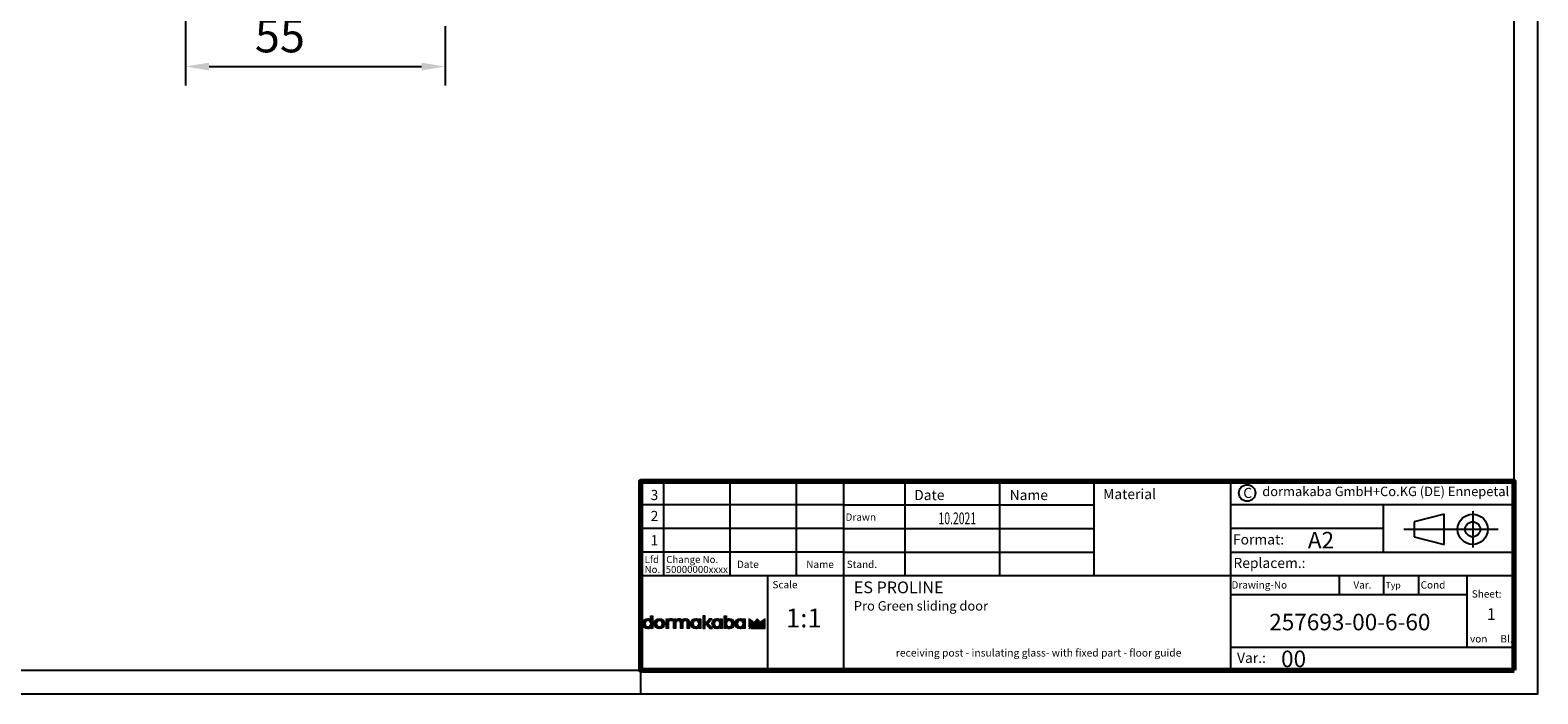
# Model space of a CAD drawing. Units: millimetres. Extents: x 0 to 1189, y -6584 to 0.
# Drawn here: x 275 to 594, y -6584 to -6443 of the extents above; entities that cross this region are included whole.
import ezdxf
from ezdxf.enums import TextEntityAlignment as Align

# ---------------------------------------------------------------- set-up
doc = ezdxf.new("R2010")
doc.units = ezdxf.units.MM
for name, color, linetype in [('01_ZRahmen', 7, 'Continuous'), ('Konstruktion', 31, 'Continuous'), ('Mass', 7, 'Continuous'), ('Schriftfeld', 7, 'Continuous')]:
    doc.layers.add(name, color=color, linetype=linetype)
doc.styles.add('ACANSGDT', font='amgdtans.shx')
doc.styles.add('Bemassungstext (DORMA)', font='isocpeur.ttf')
doc.styles.add('SLDTEXTSTYLE1', font='TXT', dxfattribs={"width": 0.605})
doc.styles.get("Standard").update_dxf_attribs({"font": 'arial.ttf'})
doc.dimstyles.new('DORMA_M', dxfattribs={"dimtxt": 3.5, "dimasz": 2.5, "dimexe": 2, "dimexo": 0, "dimgap": 1.5, "dimtad": 1, "dimdec": 8, "dimtxsty": 'Bemassungstext (DORMA)', "dimcen": 0.1, "dimclrt": 256, "dimadec": 8, "dimazin": 2, "dimtfac": 1, "dimtdec": 8, "dimtmove": 0, "dimatfit": 3, "dimfxl": 1, "dimtolj": 1, "dimarcsym": 0})

# ---------------------------------------------------------------- blocks, each defined once
blk = doc.blocks.new('*D396')
at = {"layer": 'Defpoints', "color": 0, "transparency": 16777216}
for p in [(362.69, -6422.05), (307.69, -6432.43), (362.69, -6450.74)]:
    blk.add_point(p, dxfattribs=at)
at = {"layer": 'Mass', "color": 0, "lineweight": -2, "transparency": 16777216}
for p, q in [((362.69, -6422.05), (362.69, -6424.71)), ((307.69, -6432.43), (307.69, -6454.73)), ((362.69, -6442.21), (362.69, -6454.74)), ((312.69, -6450.73), (357.69, -6450.74))]:
    blk.add_line(p, q, dxfattribs=at)
at = {"layer": 'Mass', "color": 0, "transparency": 16777216}
for points in [[(312.69, -6449.9), (312.69, -6451.57), (307.69, -6450.73)], [(357.69, -6449.9), (357.69, -6451.57), (362.69, -6450.74)]]:
    blk.add_solid(points, dxfattribs=at)
at = {"layer": 'Mass', "transparency": 16777216, "insert": (327.69, -6444.23), "char_height": 7, "attachment_point": 5, "rotation": 359.994, "style": 'Bemassungstext (DORMA)'}
blk.add_mtext('\\A1;55', dxfattribs=at)
blk = doc.blocks.new('Schriftfeld')
at = {"layer": 'Schriftfeld', "true_color": 0x003594}
h = blk.add_hatch(color=164, dxfattribs=at)
h.dxf.hatch_style = 2
edge = h.paths.add_edge_path()
edge.add_spline(control_points=[(-182.84, 10.71), (-182.99, 10.87), (-183.2, 10.96), (-183.45, 10.96), (-184.04, 10.96), (-184.48, 10.49), (-184.48, 9.87), (-184.48, 9.24), (-184.04, 8.77), (-183.45, 8.77), (-183.14, 8.77), (-182.98, 8.88), (-182.84, 9.05), (-182.84, 9.05), (-182.84, 8.83), (-182.84, 8.83), (-182.84, 8.83), (-182.34, 8.83), (-182.34, 8.83), (-182.34, 8.83), (-182.34, 11.53), (-182.34, 11.53), (-182.34, 11.53), (-182.84, 11.53), (-182.84, 11.53), (-182.84, 11.53), (-182.84, 10.71), (-182.84, 10.71)], knot_values=[0, 0, 0, 0, 1, 1, 1, 2, 2, 2, 3, 3, 3, 4, 4, 4, 5, 5, 5, 6, 6, 6, 7, 7, 7, 8, 8, 8, 9, 9, 9, 9], degree=3, periodic=0)
edge = h.paths.add_edge_path()
edge.add_spline(control_points=[(-183.39, 9.24), (-183.74, 9.24), (-183.98, 9.5), (-183.98, 9.87), (-183.98, 10.23), (-183.74, 10.49), (-183.39, 10.49), (-183.05, 10.49), (-182.81, 10.23), (-182.81, 9.87), (-182.81, 9.5), (-183.05, 9.24), (-183.39, 9.24)], knot_values=[0, 0, 0, 0, 1, 1, 1, 2, 2, 2, 3, 3, 3, 4, 4, 4, 4], degree=3, periodic=0)
h = blk.add_hatch(color=164, dxfattribs=at)
h.dxf.hatch_style = 2
edge = h.paths.add_edge_path()
edge.add_spline(control_points=[(-180.96, 10.96), (-181.59, 10.96), (-182.07, 10.49), (-182.07, 9.87), (-182.07, 9.24), (-181.59, 8.77), (-180.96, 8.77), (-180.32, 8.77), (-179.84, 9.24), (-179.84, 9.87), (-179.84, 10.49), (-180.32, 10.96), (-180.96, 10.96)], knot_values=[0, 0, 0, 0, 1, 1, 1, 2, 2, 2, 3, 3, 3, 4, 4, 4, 4], degree=3, periodic=0)
edge = h.paths.add_edge_path()
edge.add_spline(control_points=[(-180.96, 9.24), (-181.31, 9.24), (-181.56, 9.51), (-181.56, 9.87), (-181.56, 10.23), (-181.31, 10.49), (-180.96, 10.49), (-180.61, 10.49), (-180.35, 10.23), (-180.35, 9.87), (-180.35, 9.51), (-180.61, 9.24), (-180.96, 9.24)], knot_values=[0, 0, 0, 0, 1, 1, 1, 2, 2, 2, 3, 3, 3, 4, 4, 4, 4], degree=3, periodic=0)
h = blk.add_hatch(color=164, dxfattribs=at)
h.dxf.hatch_style = 2
edge = h.paths.add_edge_path()
edge.add_spline(control_points=[(-179.07, 10.73), (-179.07, 10.73), (-179.07, 10.9), (-179.07, 10.9), (-179.07, 10.9), (-179.56, 10.9), (-179.56, 10.9), (-179.56, 10.9), (-179.56, 8.83), (-179.56, 8.83), (-179.56, 8.83), (-179.06, 8.83), (-179.06, 8.83), (-179.06, 8.83), (-179.06, 9.97), (-179.06, 9.97), (-179.06, 10.28), (-178.88, 10.48), (-178.61, 10.48), (-178.5, 10.48), (-178.38, 10.46), (-178.29, 10.42), (-178.29, 10.42), (-178.18, 10.91), (-178.18, 10.91), (-178.27, 10.94), (-178.38, 10.96), (-178.51, 10.96), (-178.74, 10.96), (-178.93, 10.88), (-179.07, 10.73)], knot_values=[0, 0, 0, 0, 1, 1, 1, 2, 2, 2, 3, 3, 3, 4, 4, 4, 5, 5, 5, 6, 6, 6, 7, 7, 7, 8, 8, 8, 9, 9, 9, 10, 10, 10, 10], degree=3, periodic=0)
h = blk.add_hatch(color=164, dxfattribs=at)
h.dxf.hatch_style = 2
edge = h.paths.add_edge_path()
edge.add_spline(control_points=[(-175.43, 10.96), (-175.66, 10.96), (-175.98, 10.9), (-176.17, 10.62), (-176.32, 10.83), (-176.57, 10.96), (-176.87, 10.96), (-177.04, 10.96), (-177.29, 10.91), (-177.46, 10.71), (-177.46, 10.71), (-177.46, 10.9), (-177.46, 10.9), (-177.46, 10.9), (-177.95, 10.9), (-177.95, 10.9), (-177.95, 10.9), (-177.95, 8.83), (-177.95, 8.83), (-177.95, 8.83), (-177.46, 8.83), (-177.46, 8.83), (-177.46, 8.83), (-177.46, 9.98), (-177.46, 9.98), (-177.46, 10.33), (-177.21, 10.48), (-176.96, 10.48), (-176.68, 10.48), (-176.51, 10.3), (-176.51, 9.98), (-176.51, 9.98), (-176.51, 8.83), (-176.51, 8.83), (-176.51, 8.83), (-176.02, 8.83), (-176.02, 8.83), (-176.02, 8.83), (-176.02, 9.98), (-176.02, 9.98), (-176.02, 10.33), (-175.77, 10.48), (-175.52, 10.48), (-175.24, 10.48), (-175.08, 10.3), (-175.08, 9.98), (-175.08, 9.98), (-175.08, 8.83), (-175.08, 8.83), (-175.08, 8.83), (-174.58, 8.83), (-174.58, 8.83), (-174.58, 8.83), (-174.58, 10.13), (-174.58, 10.13), (-174.58, 10.62), (-174.93, 10.96), (-175.43, 10.96)], knot_values=[0, 0, 0, 0, 1, 1, 1, 2, 2, 2, 3, 3, 3, 4, 4, 4, 5, 5, 5, 6, 6, 6, 7, 7, 7, 8, 8, 8, 9, 9, 9, 10, 10, 10, 11, 11, 11, 12, 12, 12, 13, 13, 13, 14, 14, 14, 15, 15, 15, 16, 16, 16, 17, 17, 17, 18, 18, 18, 19, 19, 19, 19], degree=3, periodic=0)
h = blk.add_hatch(color=164, dxfattribs=at)
h.dxf.hatch_style = 2
edge = h.paths.add_edge_path()
edge.add_spline(control_points=[(-172.68, 10.69), (-172.81, 10.86), (-173, 10.96), (-173.29, 10.96), (-173.88, 10.96), (-174.32, 10.49), (-174.32, 9.87), (-174.32, 9.24), (-173.88, 8.77), (-173.29, 8.77), (-173, 8.77), (-172.81, 8.87), (-172.68, 9.05), (-172.68, 9.05), (-172.68, 8.83), (-172.68, 8.83), (-172.68, 8.83), (-172.18, 8.83), (-172.18, 8.83), (-172.18, 8.83), (-172.18, 10.9), (-172.18, 10.9), (-172.18, 10.9), (-172.68, 10.9), (-172.68, 10.9), (-172.68, 10.9), (-172.68, 10.69), (-172.68, 10.69)], knot_values=[0, 0, 0, 0, 1, 1, 1, 2, 2, 2, 3, 3, 3, 4, 4, 4, 5, 5, 5, 6, 6, 6, 7, 7, 7, 8, 8, 8, 9, 9, 9, 9], degree=3, periodic=0)
edge = h.paths.add_edge_path()
edge.add_spline(control_points=[(-173.23, 9.24), (-173.58, 9.24), (-173.82, 9.5), (-173.82, 9.87), (-173.82, 10.23), (-173.58, 10.49), (-173.23, 10.49), (-172.89, 10.49), (-172.65, 10.23), (-172.65, 9.87), (-172.65, 9.5), (-172.89, 9.24), (-173.23, 9.24)], knot_values=[0, 0, 0, 0, 1, 1, 1, 2, 2, 2, 3, 3, 3, 4, 4, 4, 4], degree=3, periodic=0)
h = blk.add_hatch(color=164, dxfattribs=at)
h.dxf.hatch_style = 2
h.paths.add_polyline_path([(-169.77, 10.9), (-170.4, 10.9), (-171.06, 10.14), (-171.25, 10.14), (-171.25, 11.53), (-171.74, 11.53), (-171.74, 8.83), (-171.25, 8.83), (-171.25, 9.68), (-171.07, 9.68), (-170.39, 8.83), (-169.76, 8.83), (-170.64, 9.92)])
h = blk.add_hatch(color=164, dxfattribs=at)
h.dxf.hatch_style = 2
edge = h.paths.add_edge_path()
edge.add_spline(control_points=[(-168.19, 10.69), (-168.33, 10.86), (-168.51, 10.96), (-168.8, 10.96), (-169.4, 10.96), (-169.84, 10.49), (-169.84, 9.87), (-169.84, 9.24), (-169.4, 8.77), (-168.8, 8.77), (-168.52, 8.77), (-168.33, 8.87), (-168.19, 9.05), (-168.19, 9.05), (-168.19, 8.83), (-168.19, 8.83), (-168.19, 8.83), (-167.7, 8.83), (-167.7, 8.83), (-167.7, 8.83), (-167.7, 10.9), (-167.7, 10.9), (-167.7, 10.9), (-168.19, 10.9), (-168.19, 10.9), (-168.19, 10.9), (-168.19, 10.69), (-168.19, 10.69)], knot_values=[0, 0, 0, 0, 1, 1, 1, 2, 2, 2, 3, 3, 3, 4, 4, 4, 5, 5, 5, 6, 6, 6, 7, 7, 7, 8, 8, 8, 9, 9, 9, 9], degree=3, periodic=0)
edge = h.paths.add_edge_path()
edge.add_spline(control_points=[(-168.75, 9.24), (-169.09, 9.24), (-169.33, 9.5), (-169.33, 9.87), (-169.33, 10.23), (-169.09, 10.49), (-168.75, 10.49), (-168.41, 10.49), (-168.17, 10.23), (-168.17, 9.87), (-168.17, 9.5), (-168.41, 9.24), (-168.75, 9.24)], knot_values=[0, 0, 0, 0, 1, 1, 1, 2, 2, 2, 3, 3, 3, 4, 4, 4, 4], degree=3, periodic=0)
h = blk.add_hatch(color=164, dxfattribs=at)
h.dxf.hatch_style = 2
edge = h.paths.add_edge_path()
edge.add_spline(control_points=[(-166.16, 10.96), (-166.4, 10.96), (-166.61, 10.87), (-166.76, 10.71), (-166.76, 10.71), (-166.76, 11.53), (-166.76, 11.53), (-166.76, 11.53), (-167.26, 11.53), (-167.26, 11.53), (-167.26, 11.53), (-167.26, 8.83), (-167.26, 8.83), (-167.26, 8.83), (-166.76, 8.83), (-166.76, 8.83), (-166.76, 8.83), (-166.76, 9.05), (-166.76, 9.05), (-166.63, 8.87), (-166.42, 8.77), (-166.16, 8.77), (-165.57, 8.77), (-165.12, 9.24), (-165.12, 9.87), (-165.12, 10.49), (-165.57, 10.96), (-166.16, 10.96)], knot_values=[0, 0, 0, 0, 1, 1, 1, 2, 2, 2, 3, 3, 3, 4, 4, 4, 5, 5, 5, 6, 6, 6, 7, 7, 7, 8, 8, 8, 9, 9, 9, 9], degree=3, periodic=0)
edge = h.paths.add_edge_path()
edge.add_spline(control_points=[(-166.21, 9.24), (-166.55, 9.24), (-166.79, 9.5), (-166.79, 9.87), (-166.79, 10.23), (-166.55, 10.49), (-166.21, 10.49), (-165.87, 10.49), (-165.63, 10.23), (-165.63, 9.87), (-165.63, 9.5), (-165.87, 9.24), (-166.21, 9.24)], knot_values=[0, 0, 0, 0, 1, 1, 1, 2, 2, 2, 3, 3, 3, 4, 4, 4, 4], degree=3, periodic=0)
h = blk.add_hatch(color=164, dxfattribs=at)
h.dxf.hatch_style = 2
edge = h.paths.add_edge_path()
edge.add_spline(control_points=[(-163.29, 10.69), (-163.42, 10.86), (-163.61, 10.96), (-163.9, 10.96), (-164.49, 10.96), (-164.93, 10.49), (-164.93, 9.87), (-164.93, 9.24), (-164.49, 8.77), (-163.9, 8.77), (-163.61, 8.77), (-163.42, 8.87), (-163.29, 9.05), (-163.29, 9.05), (-163.29, 8.83), (-163.29, 8.83), (-163.29, 8.83), (-162.79, 8.83), (-162.79, 8.83), (-162.79, 8.83), (-162.79, 10.9), (-162.79, 10.9), (-162.79, 10.9), (-163.29, 10.9), (-163.29, 10.9), (-163.29, 10.9), (-163.29, 10.69), (-163.29, 10.69)], knot_values=[0, 0, 0, 0, 1, 1, 1, 2, 2, 2, 3, 3, 3, 4, 4, 4, 5, 5, 5, 6, 6, 6, 7, 7, 7, 8, 8, 8, 9, 9, 9, 9], degree=3, periodic=0)
edge = h.paths.add_edge_path()
edge.add_spline(control_points=[(-163.84, 9.24), (-164.19, 9.24), (-164.43, 9.5), (-164.43, 9.87), (-164.43, 10.23), (-164.19, 10.49), (-163.84, 10.49), (-163.5, 10.49), (-163.26, 10.23), (-163.26, 9.87), (-163.26, 9.5), (-163.5, 9.24), (-163.84, 9.24)], knot_values=[0, 0, 0, 0, 1, 1, 1, 2, 2, 2, 3, 3, 3, 4, 4, 4, 4], degree=3, periodic=0)
at = {"layer": 'Schriftfeld', "true_color": 0xe4002b}
h = blk.add_hatch(color=242, dxfattribs=at)
h.dxf.hatch_style = 2
h.paths.add_polyline_path([(-162.05, 10.9), (-162.05, 9.21), (-161.13, 10.28)])
h = blk.add_hatch(color=242, dxfattribs=at)
h.dxf.hatch_style = 2
h.paths.add_polyline_path([(-160.26, 10.9), (-162.05, 8.83), (-159.79, 10.37)])
h = blk.add_hatch(color=242, dxfattribs=at)
h.dxf.hatch_style = 2
h.paths.add_polyline_path([(-161.6, 8.83), (-158.56, 8.83), (-158.56, 10.9)])
at = {"layer": '01_ZRahmen', "color": 7}
for p, q in [((-180, 20), (-180, 40)), ((-166, 20), (-166, 40)), ((-152, 40), (-152, 20)), ((-142, 40), (-142, 0)), ((-129, 40), (-129, 20)), ((-109, 40), (-109, 20)), ((-89, 40), (-89, 20)), ((-60, 0), (-60, 40)), ((-142, 35), (-185, 35)), ((-142, 35), (-89, 35)), ((0, 35), (-60, 35)), ((-27.66, 25), (-27.66, 35)), ((-142, 30), (-185, 30)), ((-142, 30), (-89, 30)), ((-27.66, 30), (-60, 30)), ((-142, 25), (-185, 25)), ((-142, 25), (-89, 25)), ((-60, 25), (0, 25)), ((0, 20), (-185, 20)), ((-158, 0), (-158, 20)), ((-37.06, 20), (-37.06, 16)), ((-27.66, 20), (-27.66, 16)), ((-20.28, 20), (-20.28, 16)), ((-10, 20), (-10, 4.82)), ((-10, 16), (-60, 16)), ((0, 4.82), (-60, 4.82)), ((-185, 0), (0, 0)), ((-185, 0), (0, 0))]:
    blk.add_line(p, q, dxfattribs=at)
at = {"layer": '01_ZRahmen'}
for p, q in [((-14.81, 33.05), (-21.21, 31.45)), ((-14.81, 26.65), (-14.81, 33.05)), ((-8.79, 33.69), (-8.79, 26.01)), ((-23.34, 29.85), (-3.4, 29.85)), ((-21.21, 31.45), (-21.21, 28.25)), ((-21.21, 28.25), (-14.81, 26.65))]:
    blk.add_line(p, q, dxfattribs=at)
at = {"layer": '01_ZRahmen', "color": 7, "lineweight": 70}
blk.add_lwpolyline([(0, 0), (0, 40), (-185, 40), (-185, 0)], close=True, dxfattribs=at)
at = {"layer": '01_ZRahmen'}
for centre, radius in [((-56.54, 37.55), 1.75), ((-8.79, 29.85), 3.2), ((-8.79, 29.85), 1.6)]:
    blk.add_circle(centre, radius, dxfattribs=at)
at = {"layer": 'Schriftfeld', "color": 164, "lineweight": 0, "true_color": 0x003594}
blk.add_lwpolyline([(-169.77, 10.9), (-170.4, 10.9), (-171.06, 10.14), (-171.25, 10.14), (-171.25, 11.53), (-171.74, 11.53), (-171.74, 8.83), (-171.25, 8.83), (-171.25, 9.68), (-171.07, 9.68), (-170.39, 8.83), (-169.76, 8.83), (-170.64, 9.92), (-169.77, 10.9)], dxfattribs=at)
at = {"layer": 'Schriftfeld', "color": 242, "lineweight": 0, "true_color": 0xe4002b}
for points in [[(-162.05, 10.9), (-162.05, 9.21), (-161.13, 10.28), (-162.05, 10.9)], [(-160.26, 10.9), (-162.05, 8.83), (-159.79, 10.37), (-160.26, 10.9)], [(-161.6, 8.83), (-158.56, 8.83), (-158.56, 10.9), (-161.6, 8.83)]]:
    blk.add_lwpolyline(points, dxfattribs=at)
at = {"layer": 'Schriftfeld', "color": 164, "lineweight": 0, "true_color": 0x003594}
for points, knots in [([(-182.84, 10.71), (-182.99, 10.87), (-183.2, 10.96), (-183.45, 10.96), (-184.04, 10.96), (-184.48, 10.49), (-184.48, 9.87), (-184.48, 9.24), (-184.04, 8.77), (-183.45, 8.77), (-183.14, 8.77), (-182.98, 8.88), (-182.84, 9.05), (-182.84, 9.05), (-182.84, 8.83), (-182.84, 8.83), (-182.84, 8.83), (-182.34, 8.83), (-182.34, 8.83), (-182.34, 8.83), (-182.34, 11.53), (-182.34, 11.53), (-182.34, 11.53), (-182.84, 11.53), (-182.84, 11.53), (-182.84, 11.53), (-182.84, 10.71), (-182.84, 10.71)], [0, 0, 0, 0, 1, 1, 1, 2, 2, 2, 3, 3, 3, 4, 4, 4, 5, 5, 5, 6, 6, 6, 7, 7, 7, 8, 8, 8, 9, 9, 9, 9]), ([(-183.39, 9.24), (-183.74, 9.24), (-183.98, 9.5), (-183.98, 9.87), (-183.98, 10.23), (-183.74, 10.49), (-183.39, 10.49), (-183.05, 10.49), (-182.81, 10.23), (-182.81, 9.87), (-182.81, 9.5), (-183.05, 9.24), (-183.39, 9.24)], [0, 0, 0, 0, 1, 1, 1, 2, 2, 2, 3, 3, 3, 4, 4, 4, 4]), ([(-180.96, 10.96), (-181.59, 10.96), (-182.07, 10.49), (-182.07, 9.87), (-182.07, 9.24), (-181.59, 8.77), (-180.96, 8.77), (-180.32, 8.77), (-179.84, 9.24), (-179.84, 9.87), (-179.84, 10.49), (-180.32, 10.96), (-180.96, 10.96)], [0, 0, 0, 0, 1, 1, 1, 2, 2, 2, 3, 3, 3, 4, 4, 4, 4]), ([(-180.96, 9.24), (-181.31, 9.24), (-181.56, 9.51), (-181.56, 9.87), (-181.56, 10.23), (-181.31, 10.49), (-180.96, 10.49), (-180.61, 10.49), (-180.35, 10.23), (-180.35, 9.87), (-180.35, 9.51), (-180.61, 9.24), (-180.96, 9.24)], [0, 0, 0, 0, 1, 1, 1, 2, 2, 2, 3, 3, 3, 4, 4, 4, 4]), ([(-179.07, 10.73), (-179.07, 10.73), (-179.07, 10.9), (-179.07, 10.9), (-179.07, 10.9), (-179.56, 10.9), (-179.56, 10.9), (-179.56, 10.9), (-179.56, 8.83), (-179.56, 8.83), (-179.56, 8.83), (-179.06, 8.83), (-179.06, 8.83), (-179.06, 8.83), (-179.06, 9.97), (-179.06, 9.97), (-179.06, 10.28), (-178.88, 10.48), (-178.61, 10.48), (-178.5, 10.48), (-178.38, 10.46), (-178.29, 10.42), (-178.29, 10.42), (-178.18, 10.91), (-178.18, 10.91), (-178.27, 10.94), (-178.38, 10.96), (-178.51, 10.96), (-178.74, 10.96), (-178.93, 10.88), (-179.07, 10.73)], [0, 0, 0, 0, 1, 1, 1, 2, 2, 2, 3, 3, 3, 4, 4, 4, 5, 5, 5, 6, 6, 6, 7, 7, 7, 8, 8, 8, 9, 9, 9, 10, 10, 10, 10]), ([(-175.43, 10.96), (-175.66, 10.96), (-175.98, 10.9), (-176.17, 10.62), (-176.32, 10.83), (-176.57, 10.96), (-176.87, 10.96), (-177.04, 10.96), (-177.29, 10.91), (-177.46, 10.71), (-177.46, 10.71), (-177.46, 10.9), (-177.46, 10.9), (-177.46, 10.9), (-177.95, 10.9), (-177.95, 10.9), (-177.95, 10.9), (-177.95, 8.83), (-177.95, 8.83), (-177.95, 8.83), (-177.46, 8.83), (-177.46, 8.83), (-177.46, 8.83), (-177.46, 9.98), (-177.46, 9.98), (-177.46, 10.33), (-177.21, 10.48), (-176.96, 10.48), (-176.68, 10.48), (-176.51, 10.3), (-176.51, 9.98), (-176.51, 9.98), (-176.51, 8.83), (-176.51, 8.83), (-176.51, 8.83), (-176.02, 8.83), (-176.02, 8.83), (-176.02, 8.83), (-176.02, 9.98), (-176.02, 9.98), (-176.02, 10.33), (-175.77, 10.48), (-175.52, 10.48), (-175.24, 10.48), (-175.08, 10.3), (-175.08, 9.98), (-175.08, 9.98), (-175.08, 8.83), (-175.08, 8.83), (-175.08, 8.83), (-174.58, 8.83), (-174.58, 8.83), (-174.58, 8.83), (-174.58, 10.13), (-174.58, 10.13), (-174.58, 10.62), (-174.93, 10.96), (-175.43, 10.96)], [0, 0, 0, 0, 1, 1, 1, 2, 2, 2, 3, 3, 3, 4, 4, 4, 5, 5, 5, 6, 6, 6, 7, 7, 7, 8, 8, 8, 9, 9, 9, 10, 10, 10, 11, 11, 11, 12, 12, 12, 13, 13, 13, 14, 14, 14, 15, 15, 15, 16, 16, 16, 17, 17, 17, 18, 18, 18, 19, 19, 19, 19]), ([(-172.68, 10.69), (-172.81, 10.86), (-173, 10.96), (-173.29, 10.96), (-173.88, 10.96), (-174.32, 10.49), (-174.32, 9.87), (-174.32, 9.24), (-173.88, 8.77), (-173.29, 8.77), (-173, 8.77), (-172.81, 8.87), (-172.68, 9.05), (-172.68, 9.05), (-172.68, 8.83), (-172.68, 8.83), (-172.68, 8.83), (-172.18, 8.83), (-172.18, 8.83), (-172.18, 8.83), (-172.18, 10.9), (-172.18, 10.9), (-172.18, 10.9), (-172.68, 10.9), (-172.68, 10.9), (-172.68, 10.9), (-172.68, 10.69), (-172.68, 10.69)], [0, 0, 0, 0, 1, 1, 1, 2, 2, 2, 3, 3, 3, 4, 4, 4, 5, 5, 5, 6, 6, 6, 7, 7, 7, 8, 8, 8, 9, 9, 9, 9]), ([(-173.23, 9.24), (-173.58, 9.24), (-173.82, 9.5), (-173.82, 9.87), (-173.82, 10.23), (-173.58, 10.49), (-173.23, 10.49), (-172.89, 10.49), (-172.65, 10.23), (-172.65, 9.87), (-172.65, 9.5), (-172.89, 9.24), (-173.23, 9.24)], [0, 0, 0, 0, 1, 1, 1, 2, 2, 2, 3, 3, 3, 4, 4, 4, 4]), ([(-168.19, 10.69), (-168.33, 10.86), (-168.51, 10.96), (-168.8, 10.96), (-169.4, 10.96), (-169.84, 10.49), (-169.84, 9.87), (-169.84, 9.24), (-169.4, 8.77), (-168.8, 8.77), (-168.52, 8.77), (-168.33, 8.87), (-168.19, 9.05), (-168.19, 9.05), (-168.19, 8.83), (-168.19, 8.83), (-168.19, 8.83), (-167.7, 8.83), (-167.7, 8.83), (-167.7, 8.83), (-167.7, 10.9), (-167.7, 10.9), (-167.7, 10.9), (-168.19, 10.9), (-168.19, 10.9), (-168.19, 10.9), (-168.19, 10.69), (-168.19, 10.69)], [0, 0, 0, 0, 1, 1, 1, 2, 2, 2, 3, 3, 3, 4, 4, 4, 5, 5, 5, 6, 6, 6, 7, 7, 7, 8, 8, 8, 9, 9, 9, 9]), ([(-168.75, 9.24), (-169.09, 9.24), (-169.33, 9.5), (-169.33, 9.87), (-169.33, 10.23), (-169.09, 10.49), (-168.75, 10.49), (-168.41, 10.49), (-168.17, 10.23), (-168.17, 9.87), (-168.17, 9.5), (-168.41, 9.24), (-168.75, 9.24)], [0, 0, 0, 0, 1, 1, 1, 2, 2, 2, 3, 3, 3, 4, 4, 4, 4]), ([(-166.16, 10.96), (-166.4, 10.96), (-166.61, 10.87), (-166.76, 10.71), (-166.76, 10.71), (-166.76, 11.53), (-166.76, 11.53), (-166.76, 11.53), (-167.26, 11.53), (-167.26, 11.53), (-167.26, 11.53), (-167.26, 8.83), (-167.26, 8.83), (-167.26, 8.83), (-166.76, 8.83), (-166.76, 8.83), (-166.76, 8.83), (-166.76, 9.05), (-166.76, 9.05), (-166.63, 8.87), (-166.42, 8.77), (-166.16, 8.77), (-165.57, 8.77), (-165.12, 9.24), (-165.12, 9.87), (-165.12, 10.49), (-165.57, 10.96), (-166.16, 10.96)], [0, 0, 0, 0, 1, 1, 1, 2, 2, 2, 3, 3, 3, 4, 4, 4, 5, 5, 5, 6, 6, 6, 7, 7, 7, 8, 8, 8, 9, 9, 9, 9]), ([(-166.21, 9.24), (-166.55, 9.24), (-166.79, 9.5), (-166.79, 9.87), (-166.79, 10.23), (-166.55, 10.49), (-166.21, 10.49), (-165.87, 10.49), (-165.63, 10.23), (-165.63, 9.87), (-165.63, 9.5), (-165.87, 9.24), (-166.21, 9.24)], [0, 0, 0, 0, 1, 1, 1, 2, 2, 2, 3, 3, 3, 4, 4, 4, 4]), ([(-163.29, 10.69), (-163.42, 10.86), (-163.61, 10.96), (-163.9, 10.96), (-164.49, 10.96), (-164.93, 10.49), (-164.93, 9.87), (-164.93, 9.24), (-164.49, 8.77), (-163.9, 8.77), (-163.61, 8.77), (-163.42, 8.87), (-163.29, 9.05), (-163.29, 9.05), (-163.29, 8.83), (-163.29, 8.83), (-163.29, 8.83), (-162.79, 8.83), (-162.79, 8.83), (-162.79, 8.83), (-162.79, 10.9), (-162.79, 10.9), (-162.79, 10.9), (-163.29, 10.9), (-163.29, 10.9), (-163.29, 10.9), (-163.29, 10.69), (-163.29, 10.69)], [0, 0, 0, 0, 1, 1, 1, 2, 2, 2, 3, 3, 3, 4, 4, 4, 5, 5, 5, 6, 6, 6, 7, 7, 7, 8, 8, 8, 9, 9, 9, 9]), ([(-163.84, 9.24), (-164.19, 9.24), (-164.43, 9.5), (-164.43, 9.87), (-164.43, 10.23), (-164.19, 10.49), (-163.84, 10.49), (-163.5, 10.49), (-163.26, 10.23), (-163.26, 9.87), (-163.26, 9.5), (-163.5, 9.24), (-163.84, 9.24)], [0, 0, 0, 0, 1, 1, 1, 2, 2, 2, 3, 3, 3, 4, 4, 4, 4])]:
    blk.add_open_spline(points, degree=3, knots=knots, dxfattribs=at)
at = {"layer": '01_ZRahmen', "attachment_point": 1}
for s, insert, char_height in [('{Material}', (-87.03, 38.39), 2.15), (' dormakaba GmbH+Co.KG (DE) Ennepetal', (-53.95, 38.88), 2), ('3', (-182.83, 38.19), 2.15), ('{Date}', (-127.02, 38.19), 2.15), ('Name', (-106.82, 38.19), 2.15), ('2', (-182.83, 33.75), 2.15), ('{Drawn}', (-141.56, 33.21), 1.55), ('Format:', (-59.54, 28.78), 2.15), ('1', (-182.83, 28.63), 2.15), ('Lfd', (-184.1, 24.21), 1.5), ('{Date}', (-164.55, 23.2), 1.55), ('Name', (-149.88, 23.2), 1.55), ('{Stand.}', (-141.32, 23.2), 1.55), ('{Replacem.:}', (-59.44, 23.8), 2.15), ('No.', (-184.1, 22.1), 1.5), ('50000000xxxx', (-179.64, 22.1), 1.5), ('{Scale}', (-157.03, 18.9), 1.55), ('{Drawing-No}', (-59.85, 18.85), 1.55), ('Var.', (-34.05, 18.85), 1.55), ('{Typ}', (-27.23, 18.68), 1.35), ('{Cond}', (-19.81, 18.85), 1.55), ('Sheet:', (-8.98, 16.94), 1.55), ('von', (-9.36, 7.43), 1.55), ('Bl.', (-2.92, 7.43), 1.55), ('Var.:', (-58.68, 3.7), 2.15)]:
    blk.add_mtext(s, dxfattribs=dict(at, insert=insert, char_height=char_height))
for s, insert, char_height, style in [('C', (-57.36, 38.63), 2.15, 'ACANSGDT'), ('Change No.', (-179.52, 24.21), 1.5, 'SLDTEXTSTYLE1')]:
    blk.add_mtext(s, dxfattribs=dict(at, insert=insert, char_height=char_height, style=style))
blk = doc.blocks.new('DIN A2_ZRahmen')
at = {"layer": '01_ZRahmen', "color": 1}
blk.add_line((-190, 5.07), (-190, 0), dxfattribs=at)
blk.add_lwpolyline([(-594, 0), (0, 0), (0, 420), (-594, 420)], close=True, dxfattribs=at)
at = {"layer": '01_ZRahmen'}
blk.add_lwpolyline([(-574, 5), (-5, 5), (-5, 415), (-574, 415)], close=True, dxfattribs=at)
blk.add_blockref('Schriftfeld', (-5, 5), dxfattribs=at)
at = {"layer": '01_ZRahmen', "color": 1}
blk.add_text('A2', height=3.5, dxfattribs=at).set_placement((-48.69, 30.81))

msp = doc.modelspace()

# ---------------------------------------------------------------- block references
at = {"layer": 'Konstruktion'}
msp.add_blockref('DIN A2_ZRahmen', (594, -6583.59994), dxfattribs=at)

# ---------------------------------------------------------------- texts
at = {"layer": '01_ZRahmen', "color": 1, "width": 0.646875}
msp.add_text('10.2021', height=2.5, dxfattribs=at).set_placement((467.11762482, -6545.1769892), align=Align.TOP_LEFT)
at = {"layer": '01_ZRahmen', "color": 1}
msp.add_text('1:1', height=4, dxfattribs=at).set_placement((438.60630304, -6569.53755715), align=Align.CENTER)
msp.add_text('1', height=2.5, dxfattribs=at).set_placement((583.21295081, -6565.45206107), align=Align.TOP_LEFT)
msp.add_text('00', height=3.5, dxfattribs=at).set_placement((539.6407, -6576.1885783), align=Align.MIDDLE_LEFT)
at = {"layer": '01_ZRahmen', "color": 1, "insert": (449.1999, -6559.79994), "char_height": 3.5, "width": 100.892796166, "attachment_point": 1}
msp.add_mtext('{\\H0.71429x;ES PROLINE\\P\\H0.799992x;\\C256;Pro Green sliding door}', dxfattribs=at)
at = {"layer": '01_ZRahmen', "insert": (554.1999, -6568.38858), "char_height": 3.5, "attachment_point": 5}
msp.add_mtext_dynamic_manual_height_columns('257693-00-6-60', width=50, gutter_width=12.5, heights=[3.57401091], dxfattribs=at)
at = {"layer": '01_ZRahmen', "insert": (488.31711, -6575.10629851), "char_height": 1.6, "width": 86.8646127108, "attachment_point": 5}
msp.add_mtext('{receiving post - insulating glass- with fixed part - floor guide}', dxfattribs=at)

# ---------------------------------------------------------------- dimensions: what is measured, and where the dimension line sits
at = {"layer": 'Mass'}
dim = msp.add_linear_dim(base=(362.68683517, -6450.73793207), p1=(307.68792462, -6432.42612434), p2=(362.68984325, -6422.04780922), angle=179.993992681, dimstyle='DORMA_M', override={"dimscale": 0, "dimdec": 0}, dxfattribs=at)
dim.commit()
dim.dimension.update_dxf_attribs({"geometry": '*D396', "text_midpoint": (327.68676427, -6450.7342624), "dimtype": 160})

doc.saveas('drawing.dxf')
